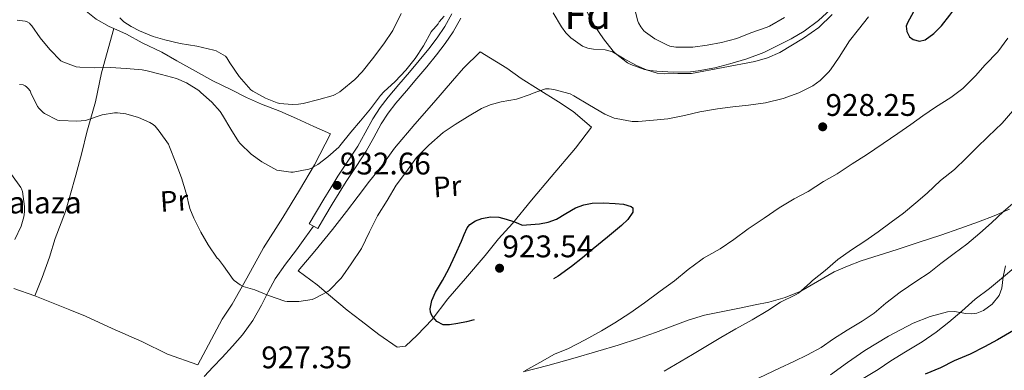
# Model space of a CAD drawing. Extents: x 559699 to 566555, y 738152 to 742841.
# Drawn here: x 561453 to 561792, y 738477 to 738597 of the extents above; entities that cross this region are included whole.
import ezdxf
from ezdxf.enums import TextEntityAlignment as Align

# ---------------------------------------------------------------- set-up
doc = ezdxf.new("R2010")
doc.units = 0
doc.header["$MEASUREMENT"] = 0
doc.linetypes.add('DGN Style 2', pattern=[77.0349, 46.22094, -30.81396])
doc.linetypes.add('DGN Style 3', pattern=[107.84886, 77.0349, -30.81396])
for name, color, linetype in [('Nivel 20', 7, 'Continuous'), ('Nivel 21', 7, 'Continuous'), ('Nivel 35', 7, 'Continuous'), ('Nivel 37', 7, 'Continuous'), ('Nivel 4', 7, 'Continuous'), ('Nivel 41', 7, 'Continuous'), ('Nivel 43', 7, 'Continuous'), ('Nivel 48', 7, 'Continuous'), ('Nivel 5', 7, 'Continuous'), ('Nivel 57', 7, 'Continuous'), ('Nivel 7', 7, 'Continuous')]:
    doc.layers.add(name, color=color, linetype=linetype)
doc.styles.add('Style-arial', font='arial.shx', dxfattribs={"bigfont": 'arialbig.shx'})
doc.styles.add('Style-arialn', font='arialn.shx', dxfattribs={"bigfont": 'arialnbig.shx'})
doc.styles.add('Style-times', font='times.shx', dxfattribs={"bigfont": 'timesbig.shx'})

# ---------------------------------------------------------------- blocks, each defined once
blk = doc.blocks.new('5PATER')
at = {"layer": 'Nivel 7', "linetype": 'Continuous', "lineweight": 0}
h = blk.add_hatch(color=53, dxfattribs=at)
edge = h.paths.add_edge_path()
edge.add_ellipse((0, 0), major_axis=(-1.1, -1.11), ratio=0.999422, start_angle=0, end_angle=360)

msp = doc.modelspace()

# ---------------------------------------------------------------- linework, layer by layer
at = {"layer": 'Nivel 20', "color": 7, "linetype": 'DGN Style 2', "lineweight": 0}
for points in [[(561451.758, 738619.933, 938.763), (561456.846, 738616.157, 937.883), (561461.678, 738612.397, 937.563), (561466.926, 738608.397, 937.563), (561472.446, 738603.485, 937.995), (561476.83, 738599.709, 938.747), (561479.71, 738597.325, 939.371), (561484.142, 738594.813, 939.499), (561485.708, 738594.137, 939.265)], [(561458.574, 738502.333, 927.515), (561461.198, 738508.685, 927.547), (561463.63, 738515.629, 927.515), (561465.646, 738522.029, 927.515), (561469.134, 738531.293, 926.779), (561470.75, 738536.941, 926.779), (561472.718, 738543.789, 927.323), (561474.766, 738551.485, 927.963), (561476.462, 738558.525, 929.179), (561479.486, 738568.941, 931.531), (561481.486, 738578.925, 934.811), (561485.708, 738594.137, 939.265)], [(561485.708, 738594.137, 939.265), (561490.142, 738592.221, 938.603), (561495.47, 738589.277, 938.299), (561502.286, 738585.981, 938.043), (561507.438, 738583.005, 937.563), (561513.822, 738579.565, 937.483), (561519.79, 738576.189, 937.339), (561526.174, 738573.085, 938.027), (561531.342, 738570.429, 938.763), (561536.446, 738568.141, 939.067), (561542.814, 738565.805, 939.195), (561548.446, 738563.245, 938.779), (561554.398, 738560.557, 937.883), (561560.158, 738557.933, 937.067), (561554.686, 738547.309, 934.747), (561549.566, 738538.653, 933.611), (561543.854, 738529.245, 932.171), (561537.134, 738518.877, 931.051), (561531.47, 738508.477, 930.347), (561526.414, 738499.533, 929.627), (561523.006, 738494.317, 928.939), (561514.638, 738478.605, 927.467), (561504.174, 738482.269, 926.683), (561495.342, 738486.653, 926.123), (561485.214, 738491.133, 926.075), (561475.998, 738495.341, 926.155), (561470.638, 738497.581, 926.731), (561458.574, 738502.333, 927.515)], [(561611.566, 738586.157, 932.299), (561620.734, 738580.509, 931.355), (561625.614, 738577.021, 931.035), (561631.47, 738573.325, 929.947), (561638.446, 738568.941, 928.571), (561643.534, 738565.661, 928.299), (561649.806, 738560.317, 927.195), (561644.318, 738553.117, 926.651), (561635.934, 738543.181, 926.635), (561629.23, 738535.261, 925.787), (561622.622, 738527.149, 924.699), (561617.902, 738521.917, 923.963), (561613.326, 738516.189, 923.963), (561606.526, 738508.349, 924.715), (561600.494, 738501.325, 925.051), (561595.086, 738494.237, 925.163), (561589.918, 738488.893, 925.643), (561585.95, 738485.101, 925.979), (561583.086, 738484.685, 925.979), (561576.718, 738489.085, 926.507), (561570.67, 738493.757, 927.627), (561565.934, 738497.389, 928.459), (561559.502, 738502.797, 929.915), (561555.55, 738506.141, 930.187), (561549.038, 738510.893, 930.971), (561554.814, 738517.645, 931.259), (561560.814, 738525.101, 931.403), (561565.63, 738531.293, 931.435), (561569.662, 738536.573, 930.795), (561573.566, 738541.693, 930.395), (561577.518, 738546.669, 930.283), (561582.206, 738553.069, 930.731), (561589.182, 738561.341, 931.051), (561595.694, 738568.733, 931.595), (561602.078, 738576.189, 932.395), (561605.838, 738580.589, 932.379), (561611.566, 738586.157, 932.299)], [(561458.574, 738502.333, 927.515), (561451.39, 738504.893, 928.395)]]:
    msp.add_polyline3d(points, dxfattribs=at)
at = {"layer": 'Nivel 21', "color": 7, "linetype": 'DGN Style 3', "lineweight": 0}
for points in [[(561601.841, 738599.2, 935.58), (561599.418, 738594.829, 935.227), (561596.806, 738590.966, 934.823), (561593.952, 738587.202, 934.491), (561590.651, 738583.197, 934.324), (561587.298, 738579.169, 934.203), (561583.682, 738574.921, 934.068), (561580.001, 738570.583, 933.931), (561577.259, 738566.98, 933.791), (561574.748, 738563.156, 933.643), (561572.097, 738558.332, 933.54), (561569.555, 738553.76, 933.451), (561566.18, 738548.659, 933.227), (561562.736, 738543.412, 932.907), (561560.272, 738539.48, 932.431), (561557.855, 738535.525, 932.059), (561555.357, 738531.323, 932.011), (561552.869, 738527.139, 931.963), (561554.314, 738526.301, 931.963)], [(561626.321, 738476.308, 930.246), (561634.862, 738478.429, 930.699), (561643.429, 738480.835, 930.942), (561651.966, 738483.341, 931.195), (561658.983, 738485.457, 931.549), (561665.95, 738487.709, 931.915), (561671.747, 738489.791, 932.006), (561677.534, 738491.917, 932.171), (561683.019, 738494.026, 932.554), (561688.606, 738495.741, 932.939), (561694.905, 738497.017, 933.355), (561701.214, 738498.269, 933.771), (561705.982, 738499.221, 934.12), (561710.75, 738500.173, 934.475), (561716.306, 738501.764, 934.691), (561721.678, 738503.997, 934.907), (561727.415, 738507.286, 935.455), (561733.134, 738510.557, 936.011), (561737.739, 738512.584, 936.352), (561742.446, 738514.349, 936.667), (561748.633, 738516.322, 936.98), (561754.814, 738518.301, 937.307), (561762.33, 738520.764, 937.958), (561769.838, 738523.245, 938.603), (561776.311, 738525.487, 939.026), (561782.766, 738527.805, 939.451), (561788.131, 738529.844, 939.811), (561793.406, 738532.141, 940.171)], [(561554.314, 738526.301, 931.963), (561551.379, 738522.213, 931.307), (561548.446, 738518.125, 930.651), (561544.771, 738513.176, 930.211), (561541.118, 738508.221, 929.963), (561538.71, 738503.773, 929.61), (561536.494, 738499.181, 929.227), (561533.464, 738493.905, 928.522), (561529.95, 738488.957, 927.915), (561526.463, 738485.046, 927.709), (561522.91, 738481.197, 927.547), (561519.83, 738477.924, 927.42), (561516.766, 738474.637, 927.291)]]:
    msp.add_polyline3d(points, dxfattribs=at)
at = {"layer": 'Nivel 21', "color": 7, "linetype": 'Continuous', "lineweight": 0}
msp.add_polyline3d([(561604.889, 738597.765, 935.58), (561602.286, 738593.069, 935.227), (561599.539, 738589.007, 934.823), (561596.59, 738585.117, 934.491), (561593.24, 738581.052, 934.324), (561589.87, 738577.005, 934.203), (561586.244, 738572.744, 934.068), (561582.622, 738568.477, 933.931), (561580.005, 738565.037, 933.791), (561577.63, 738561.421, 933.643), (561575.039, 738556.706, 933.54), (561572.43, 738552.013, 933.451), (561568.987, 738546.809, 933.227), (561565.566, 738541.597, 932.907), (561563.13, 738537.711, 932.431), (561560.734, 738533.789, 932.059), (561558.246, 738529.605, 932.011), (561555.777, 738525.453, 931.963), (561554.314, 738526.301, 931.963)], dxfattribs=at)
at = {"layer": 'Nivel 35', "color": 92, "linetype": 'DGN Style 3', "lineweight": 0}
for points in [[(561684.142, 738578.717, 953.611), (561679.478, 738578.661, 953.259), (561674.814, 738578.605, 952.907), (561672.35, 738578.847, 952.829), (561668.746, 738579.954, 952.914), (561665.214, 738581.421, 952.843), (561661.063, 738583.762, 952.451), (561657.006, 738586.141, 952.043), (561654.522, 738586.799, 951.813), (561650.546, 738587.096, 951.46), (561648.587, 738587.4, 951.285), (561646.734, 738588.093, 951.115), (561642.68, 738590.951, 951.028), (561640.969, 738592.719, 951.069), (561639.502, 738594.701, 951.019), (561636.61, 738599.584, 950.38)], [(561732.43, 738598.973, 951.659), (561727.84, 738594.56, 951.434), (561722.67, 738590.861, 951.499), (561714.532, 738585.974, 951.959), (561710.302, 738584.048, 952.199), (561705.854, 738582.781, 952.443), (561694.998, 738580.749, 953.027), (561684.142, 738578.717, 953.611)], [(561778.354, 738496.32, 958.885), (561780.27, 738496.154, 958.96), (561782.158, 738496.413, 959.035), (561784.449, 738497.347, 959.132), (561787.433, 738499.523, 959.278), (561789.79, 738502.525, 959.419), (561790.748, 738504.989, 959.481), (561791.222, 738508.853, 959.491), (561792.014, 738512.637, 959.483)], [(561731.87, 738475.229, 957.483), (561737.723, 738479.442, 957.606), (561743.662, 738483.549, 957.739), (561751.773, 738488.532, 958.014), (561760.286, 738493.005, 958.315), (561766.077, 738495.266, 958.458), (561772.03, 738496.829, 958.635), (561774.52, 738496.959, 958.734), (561778.354, 738496.32, 958.885)]]:
    msp.add_polyline3d(points, dxfattribs=at)
at = {"layer": 'Nivel 4', "color": 30, "linetype": 'DGN Style 3', "lineweight": 30, "elevation": 925, "flags": 128}
for points in [[(561763.87, 738605.773), (561762.502, 738603.469), (561761.134, 738601.165), (561759.697, 738598.656), (561758.318, 738596.125), (561757.936, 738594.985), (561758.066, 738593.115), (561759.038, 738591.341), (561760.265, 738590.355), (561762.444, 738589.773), (561764.414, 738590.285), (561767.374, 738592.436), (561770.046, 738595.085), (561772.922, 738598.72), (561775.662, 738602.429), (561778.326, 738606.301), (561780.83, 738610.301), (561782.904, 738614.76), (561784.43, 738619.469), (561785.484, 738624.825), (561785.758, 738630.221), (561785.401, 738632.783), (561784.286, 738635.149), (561783.761, 738635.581), (561782.563, 738635.491), (561780.549, 738634.046), (561778.974, 738632.141), (561776.833, 738628.204), (561774.67, 738624.349), (561770.884, 738619.751), (561769.043, 738617.414), (561767.614, 738614.845), (561765.742, 738610.309), (561763.87, 738605.773)], [(561626.046, 738526.637), (561628.998, 738526.845), (561631.95, 738527.053), (561634.891, 738527.629), (561637.742, 738528.669), (561641.026, 738530.574), (561644.302, 738532.525), (561647.128, 738533.575), (561650.046, 738534.189), (561653.985, 738534.312), (561657.934, 738534.093), (561660.746, 738533.863), (561663.438, 738533.069), (561664.02, 738532.521), (561663.977, 738531.119), (561662.305, 738528.576), (561660.142, 738526.461), (561655.292, 738522.461), (561650.43, 738518.477), (561646.685, 738515.422), (561642.926, 738512.381), (561638.39, 738509.136), (561633.582, 738506.301), (561629.015, 738503.841), (561624.446, 738501.389), (561619.051, 738498.417), (561613.63, 738495.469), (561610.341, 738494.282), (561606.894, 738493.469), (561603.953, 738492.81), (561601.006, 738492.349), (561598.853, 738492.438), (561596.734, 738493.549), (561594.957, 738495.618), (561594.524, 738496.726), (561594.43, 738497.869), (561595.01, 738500.776), (561596.206, 738503.613), (561598.586, 738507.605), (561600.83, 738511.613), (561602.996, 738516.351), (561605.134, 738521.101), (561606.096, 738523.397), (561607.102, 738525.693), (561607.996, 738526.878), (561609.948, 738528.094), (561612.19, 738528.877), (561615.091, 738529.462), (561617.966, 738529.325), (561620.523, 738528.72), (561623.022, 738527.885), (561624.534, 738527.261), (561626.046, 738526.637)]]:
    msp.add_lwpolyline(points, dxfattribs=at)
at = {"layer": 'Nivel 4', "color": 30, "linetype": 'Continuous', "lineweight": 30, "elevation": 950, "flags": 128}
msp.add_lwpolyline([(561794.782, 738490.493), (561789.23, 738487.229), (561784.75, 738484.813), (561779.854, 738482.301), (561774.334, 738479.981), (561769.694, 738477.661), (561764.398, 738475.405)], dxfattribs=at)
at = {"layer": 'Nivel 5', "color": 30, "linetype": 'Continuous', "lineweight": 0, "flags": 128}
for points, elevation in [([(561648.302, 738599.821), (561651.006, 738594.941), (561653.902, 738590.589), (561657.278, 738586.333), (561657.934, 738585.709), (561662.126, 738582.349), (561663.294, 738581.757), (561668.046, 738580.045), (561669.838, 738579.693), (561672.222, 738579.533), (561677.87, 738579.181), (561683.822, 738579.277), (561686.414, 738579.677), (561692.126, 738580.605), (561697.31, 738581.981), (561703.182, 738583.773), (561708.942, 738585.917), (561713.55, 738588.173), (561718.398, 738590.557), (561722.846, 738593.213), (561727.758, 738596.957), (561731.934, 738600.685)], 935), ([(561664.91, 738599.773), (561665.694, 738596.717), (561665.934, 738596.125), (561666.75, 738594.733), (561667.806, 738593.405), (561668.334, 738592.909), (561671.534, 738590.653), (561675.95, 738588.413), (561676.702, 738588.141), (561678.75, 738587.773), (561679.614, 738587.741), (561684.622, 738587.773), (561689.502, 738588.477), (561694.51, 738589.325), (561699.726, 738590.781), (561704.526, 738592.669), (561710.19, 738594.605), (561710.942, 738595.005), (561716.046, 738597.965)], 940), ([(561452.542, 738597.069), (561455.278, 738596.717), (561455.95, 738596.477), (561456.798, 738595.949), (561457.166, 738595.549)], 935), ([(561457.166, 738595.549), (561457.55, 738595.053), (561460.414, 738590.941), (561463.758, 738586.925), (561467.598, 738583.101), (561468.254, 738582.749), (561472.814, 738581.021), (561474.094, 738580.861), (561479.182, 738580.637), (561484.638, 738580.717), (561489.966, 738580.429), (561495.502, 738579.965), (561497.262, 738579.597), (561502.158, 738578.349), (561507.326, 738576.941), (561510.766, 738575.469), (561514.926, 738572.845), (561515.614, 738572.189), (561519.422, 738568.909), (561522.286, 738565.645), (561523.086, 738564.445), (561525.886, 738559.629), (561528.606, 738555.341), (561529.182, 738554.701), (561532.958, 738551.037), (561536.542, 738548.397), (561541.758, 738545.565), (561542.526, 738545.357), (561546.574, 738544.813), (561547.326, 738544.845), (561552.782, 738545.821), (561553.454, 738546.093), (561555.822, 738547.437), (561559.262, 738550.093), (561563.006, 738553.437), (561563.374, 738553.901), (561567.102, 738558.509), (561570.43, 738562.493), (561573.886, 738566.605), (561577.342, 738571.181), (561578.494, 738572.365), (561582.414, 738576.013), (561586.046, 738579.869), (561589.262, 738583.805), (561592.126, 738588.157), (561594.702, 738592.973), (561595.182, 738593.597), (561595.614, 738593.997), (561597.102, 738595.789), (561597.518, 738596.461), (561599.198, 738598.365)], 935), ([(561487.806, 738597.773), (561489.214, 738596.493), (561491.662, 738594.861), (561494.59, 738593.405), (561499.278, 738591.389), (561503.31, 738590.253), (561508.574, 738588.973), (561514.222, 738588.093), (561520.158, 738586.749), (561520.91, 738586.477), (561524.094, 738584.605), (561524.542, 738584.061), (561525.566, 738582.429), (561528.814, 738577.677), (561532.782, 738573.133), (561533.454, 738572.685), (561537.87, 738570.221), (561541.87, 738568.637), (561542.734, 738568.429), (561546.99, 738568.013), (561549.15, 738568.125), (561550.83, 738568.429), (561556.158, 738569.821), (561561.134, 738571.149), (561561.822, 738571.453), (561563.422, 738572.461), (561564.03, 738572.973), (561568.51, 738576.653), (561571.022, 738579.325), (561574.638, 738583.773), (561578.478, 738588.909), (561581.566, 738593.501), (561584.462, 738599.293)], 940), ([(561521.23, 738515.309), (561521.726, 738514.973), (561523.406, 738512.621), (561526.702, 738507.965), (561527.054, 738507.597), (561529.102, 738506.093), (561530.206, 738505.597), (561534.174, 738504.397), (561538.926, 738502.461), (561544.478, 738500.573), (561545.31, 738500.445), (561549.262, 738500.381), (561553.902, 738501.101), (561554.686, 738501.437), (561559.294, 738503.805), (561559.87, 738504.301), (561563.87, 738508.381), (561564.43, 738509.181), (561567.31, 738513.325), (561570.782, 738518.653), (561573.566, 738524.317), (561576.366, 738529.805), (561579.598, 738535.101), (561582.782, 738540.349), (561586.222, 738545.101), (561589.71, 738549.901), (561590.382, 738550.605), (561593.966, 738554.141), (561598.91, 738558.429), (561602.974, 738561.149), (561607.23, 738563.837), (561611.998, 738566.669), (561614.974, 738567.965), (561618.766, 738569.005), (561624.03, 738569.901), (561628.782, 738571.485), (561629.486, 738571.853), (561633.982, 738573.485), (561635.23, 738573.485), (561636.894, 738573.261), (561642.478, 738571.773), (561643.742, 738571.053), (561649.15, 738567.837), (561654.414, 738564.717), (561657.614, 738563.341), (561658.302, 738563.261), (561663.758, 738562.269), (561665.886, 738562.189), (561669.838, 738562.541), (561675.982, 738563.197), (561681.758, 738564.317), (561687.006, 738565.549), (561693.054, 738566.621), (561698.334, 738567.245), (561703.678, 738567.805), (561709.518, 738568.621), (561715.582, 738570.173), (561720.99, 738572.013), (561725.774, 738574.461), (561728.366, 738576.317), (561731.214, 738579.165), (561731.854, 738579.997), (561734.878, 738584.269), (561738.398, 738589.901), (561741.502, 738593.821), (561744.958, 738598.221)], 930), ([(561792.846, 738590.797), (561789.326, 738586.205), (561785.07, 738581.677), (561781.662, 738577.901), (561777.342, 738573.517), (561773.23, 738570.445), (561767.918, 738567.165), (561763.614, 738564.157), (561759.454, 738561.149), (561755.006, 738558.157), (561750.03, 738554.701), (561744.286, 738550.749), (561739.39, 738547.677), (561734.206, 738544.301), (561729.502, 738541.581), (561724.174, 738538.189), (561719.39, 738535.645), (561714.318, 738532.621), (561709.15, 738529.069), (561703.598, 738525.357), (561698.718, 738521.677), (561694.014, 738518.445), (561692.974, 738517.933), (561688.254, 738515.309), (561687.342, 738514.637), (561682.974, 738511.405), (561678.318, 738507.565), (561673.438, 738503.933), (561668.014, 738499.949), (561662.926, 738496.429), (561657.87, 738493.053), (561653.246, 738490.285), (561647.646, 738487.245), (561641.902, 738484.285), (561637.15, 738482.285), (561632.11, 738479.405), (561626.926, 738476.637)], 930), ([(561453.374, 738574.957), (561454.638, 738574.765), (561455.342, 738574.445), (561455.758, 738574.157), (561456.334, 738573.597), (561456.974, 738572.733), (561457.31, 738572.045), (561459.582, 738567.405), (561460.062, 738566.701), (561461.438, 738565.309), (561461.918, 738564.989), (561466.462, 738562.717), (561467.214, 738562.621), (561473.038, 738562.333), (561476.078, 738562.605), (561476.734, 738562.765), (561481.806, 738564.461), (561486.014, 738565.229), (561487.022, 738565.229), (561489.902, 738564.861), (561494.286, 738563.629), (561498.174, 738561.917), (561499.278, 738561.181), (561499.918, 738560.589), (561501.294, 738558.925), (561504.478, 738554.413), (561504.926, 738553.565), (561507.102, 738548.045), (561508.974, 738542.877), (561510.638, 738537.645), (561511.918, 738532.381), (561513.198, 738529.085), (561515.63, 738524.269), (561518.206, 738519.901), (561521.23, 738515.309)], 930), ([(561794.51, 738565.917), (561790.798, 738561.677), (561786.094, 738557.117), (561782.03, 738553.213), (561778.478, 738549.661), (561774.43, 738545.773), (561769.662, 738541.997)], 935), ([(561451.79, 738521.709), (561453.886, 738526.301), (561454.846, 738529.437), (561455.086, 738531.149), (561455.086, 738533.021), (561454.382, 738538.173), (561454.046, 738539.053), (561453.774, 738539.565), (561450.67, 738544.045)], 930), ([(561769.662, 738541.997), (561765.038, 738537.581), (561761.166, 738534.317), (561756.942, 738530.765), (561752.734, 738527.693), (561748.302, 738524.381), (561743.63, 738521.101), (561739.102, 738518.173), (561734.462, 738514.797), (561730.078, 738511.021), (561725.71, 738507.597), (561724.942, 738506.781), (561720.926, 738503.309), (561719.854, 738502.733), (561714.766, 738500.157), (561710.318, 738497.309), (561705.006, 738494.125), (561699.422, 738491.053), (561694.206, 738487.997), (561684.502, 738482.213), (561674.798, 738476.429)], 935), ([(561795.342, 738534.749), (561791.262, 738531.325), (561787.198, 738527.405), (561783.214, 738523.917), (561778.766, 738520.125), (561774.414, 738516.845), (561769.806, 738513.421), (561765.806, 738510.269), (561761.518, 738507.501), (561755.87, 738503.629), (561750.926, 738499.885), (561746.846, 738496.349), (561742.75, 738493.693), (561737.646, 738490.605), (561732.942, 738487.549), (561728.67, 738484.653), (561724.014, 738482.093), (561719.31, 738479.789), (561714.382, 738477.469), (561700.126, 738470.717)], 940), ([(561795.598, 738512.413), (561790.67, 738508.333), (561786.478, 738504.845), (561781.598, 738501.181), (561776.942, 738497.133), (561772.494, 738493.357), (561768.142, 738489.933), (561763.326, 738486.525), (561757.614, 738483.085), (561752.558, 738480.013), (561748.254, 738477.021), (561743.15, 738474.013)], 945)]:
    msp.add_lwpolyline(points, dxfattribs=dict(at, elevation=elevation))
at = {"layer": 'Nivel 57', "color": 92, "linetype": 'DGN Style 3', "lineweight": 0}
for points in [[(561636.61, 738599.584, 950.38), (561639.502, 738594.701, 951.019), (561640.969, 738592.719, 951.069), (561642.68, 738590.951, 951.028), (561646.734, 738588.093, 951.115), (561648.587, 738587.4, 951.285), (561650.546, 738587.096, 951.46), (561654.522, 738586.799, 951.813), (561657.006, 738586.141, 952.043), (561661.063, 738583.762, 952.451), (561665.214, 738581.421, 952.843), (561668.746, 738579.954, 952.914), (561672.35, 738578.847, 952.829), (561674.814, 738578.605, 952.907), (561679.478, 738578.661, 953.259), (561684.142, 738578.717, 953.611), (561694.998, 738580.749, 953.027), (561705.854, 738582.781, 952.443), (561710.302, 738584.048, 952.199), (561714.532, 738585.974, 951.959), (561722.67, 738590.861, 951.499), (561727.84, 738594.56, 951.434), (561732.43, 738598.973, 951.659)], [(561792.014, 738512.637, 959.483), (561791.222, 738508.853, 959.491), (561790.748, 738504.989, 959.481), (561789.79, 738502.525, 959.419), (561787.433, 738499.523, 959.278), (561784.449, 738497.347, 959.132), (561782.158, 738496.413, 959.035), (561780.27, 738496.154, 958.96), (561778.354, 738496.32, 958.885), (561774.52, 738496.959, 958.734), (561772.03, 738496.829, 958.635), (561766.077, 738495.266, 958.458), (561760.286, 738493.005, 958.315), (561751.773, 738488.532, 958.014), (561743.662, 738483.549, 957.739), (561737.723, 738479.442, 957.606), (561731.87, 738475.229, 957.483)]]:
    msp.add_polyline3d(points, dxfattribs=at)

# ---------------------------------------------------------------- block references
at = {"layer": 'Nivel 7', "color": 53, "linetype": 'Continuous', "lineweight": 0}
for p in [(561729.214, 738560.397, 928.248), (561562.43, 738540.285, 932.664), (561618.238, 738511.837, 923.544)]:
    msp.add_blockref('5PATER', p, dxfattribs=at)

# ---------------------------------------------------------------- texts
at = {"layer": 'Nivel 37', "color": 92, "linetype": 'Continuous', "lineweight": 0, "style": 'Style-arialn'}
for p in [(561600.303, 738539.955, 927.556), (561506.479, 738534.979, 929.955)]:
    msp.add_text('Pr', height=7, rotation=3.68, dxfattribs=at).set_placement(p, align=Align.MIDDLE_CENTER)
at = {"layer": 'Nivel 41', "color": 7, "linetype": 'Continuous', "lineweight": 0, "style": 'Style-arial'}
for s, p in [('928.25', (561730.176, 738564.147, 928.248)), ('932.66', (561563.392, 738544.035, 932.664)), ('923.54', (561619.2, 738515.587, 923.544)), ('927.35', (561536.384, 738477.475, 927.352))]:
    msp.add_text(s, height=7.5, dxfattribs=at).set_placement(p)
at = {"layer": 'Nivel 43', "color": 4, "linetype": 'Continuous', "lineweight": 0, "style": 'Style-times'}
msp.add_text('Fuente de Ustalaza', height=7.5, dxfattribs=at).set_placement((561383.752, 738530.647, 935))
at = {"layer": 'Nivel 48', "color": 92, "linetype": 'Continuous', "lineweight": 0, "style": 'Style-arialn'}
msp.add_text('Fd', height=10, dxfattribs=at).set_placement((561648.496, 738599.003, 934.967), align=Align.MIDDLE_CENTER)

doc.saveas('drawing.dxf')
